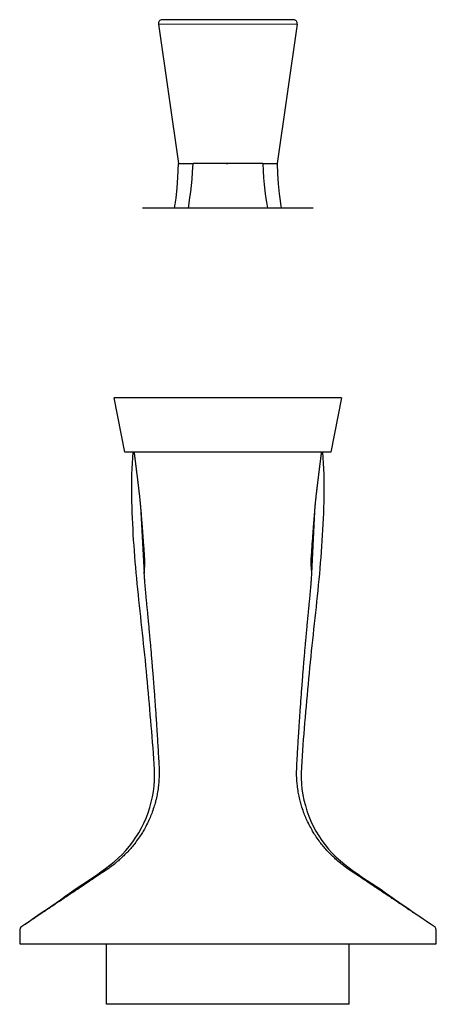
# Model space of a CAD drawing. Units: millimetres. Extents: x 93 to 889, y 199 to 694.
# Drawn here: x 401 to 456, y 199 to 329 of the extents above; entities that cross this region are included whole.
import ezdxf

# ---------------------------------------------------------------- set-up
doc = ezdxf.new("R2010")
doc.units = ezdxf.units.MM
doc.layers.get('0').update_dxf_attribs({"color": 106, "lineweight": 0})

# ---------------------------------------------------------------- blocks, each defined once
blk = doc.blocks.new('b', base_point=(267.307373, 206.194839))
at = {"color": 0, "linetype": 'Continuous', "lineweight": 0}
for p, q in [((428.693424, 327.993413), (419.525578, 327.993413)), ((437.86127, 327.993413), (428.693424, 327.993413))]:
    blk.add_line(p, q, dxfattribs=at)
at = {"color": 0, "linetype": 'Continuous', "lineweight": 30}
for p, q in [((419.525578, 327.993413), (422.193424, 309.56505)), ((428.693424, 328.56505), (420.02042, 328.56505)), ((437.366429, 328.56505), (428.693424, 328.56505)), ((437.86127, 327.993413), (435.193424, 309.56505)), ((422.193419, 309.565049), (424.101431, 309.565049)), ((428.693424, 309.56505), (424.101431, 309.56505)), ((428.532111, 309.565049), (428.698304, 309.565049)), ((433.293905, 309.56505), (428.693424, 309.56505)), ((433.293905, 309.565049), (435.193484, 309.565049)), ((439.938587, 303.670308), (417.448272, 303.670308)), ((443.69343, 278.640196), (413.693429, 278.640196)), ((415.093429, 271.457789), (413.693429, 278.640196)), ((443.69343, 278.640196), (442.29343, 271.457789)), ((442.29343, 271.457789), (415.093429, 271.457789)), ((417.223043, 263.551083), (417.628007, 255.462468)), ((439.783201, 255.466145), (440.170332, 263.628755)), ((401.214114, 206.565047), (456.214094, 206.565046)), ((412.693427, 198.565046), (412.693427, 206.565047)), ((444.693426, 198.565047), (444.693425, 206.565047)), ((428.693429, 198.565047), (412.693427, 198.565047)), ((444.693426, 198.565047), (428.693429, 198.565047))]:
    blk.add_line(p, q, dxfattribs=at)
for points in [[(421.66748, 303.670319), (421.856415, 305.022797), (422.003082, 306.381134), (422.10968, 307.743347), (422.19342, 309.565063)], [(423.479553, 303.670319), (423.589478, 304.353333), (423.695251, 305.07608), (423.794891, 305.841309), (423.886353, 306.651794), (423.967743, 307.510284), (424.03714, 308.419128), (424.10144, 309.565063)], [(433.293823, 309.565063), (433.345215, 308.593536), (433.410797, 307.675049), (433.48877, 306.807343), (433.577362, 305.988098), (433.67453, 305.21463), (433.77829, 304.484192), (433.907043, 303.670319)], [(435.19342, 309.565033), (435.249207, 308.233948), (435.341187, 306.904114), (435.46991, 305.576965), (435.721405, 303.670319)], [(401.920013, 209.164246), (402.181915, 209.342316), (402.495941, 209.560516), (402.869232, 209.819687), (403.306091, 210.119522), (403.795105, 210.453613), (404.320221, 210.813599), (404.870667, 211.192001), (405.438873, 211.581787), (406.017426, 211.977036), (406.599609, 212.3797), (407.181396, 212.792206), (407.764984, 213.208694), (408.353699, 213.621872), (408.949249, 214.027328), (409.5495, 214.427704), (410.151703, 214.826691), (410.753143, 215.227982), (411.351074, 215.635269), (411.943268, 216.051468), (412.528015, 216.478348), (413.10379, 216.917633), (413.668793, 217.37117), (414.218048, 217.843811), (414.743622, 218.343109), (415.239166, 218.872498), (415.700165, 219.431641), (416.13028, 220.015182), (416.54068, 220.613373), (416.933044, 221.223114), (417.296631, 221.850113), (417.623138, 222.497803), (417.911377, 223.163452), (418.16214, 223.843582), (418.381256, 224.535004), (418.572632, 225.235168), (418.734009, 225.942703), (418.862366, 226.656326), (418.954803, 227.374771), (419.008301, 228.096786), (419.022766, 228.821075), (419.006897, 229.546387), (418.970978, 230.271408), (418.924042, 230.995209), (418.870392, 231.718033), (418.813232, 232.440399), (418.755341, 233.162766), (418.697174, 233.885178), (418.638672, 234.607651), (418.579681, 235.330139), (418.520142, 236.052643), (418.459961, 236.775116), (418.398987, 237.497543), (418.337158, 238.21991), (418.274323, 238.9422), (418.210419, 239.664383), (418.145355, 240.386429), (418.079071, 241.108353), (418.011566, 241.830139), (417.942841, 242.551804), (417.872864, 243.273331), (417.801636, 243.99472), (417.729156, 244.715988), (417.655426, 245.437134), (417.580414, 246.158127), (417.50412, 246.879013), (417.426544, 247.599762), (417.347961, 248.320404), (417.268768, 249.040985), (417.189362, 249.761551), (417.110168, 250.482147), (417.031586, 251.202789), (416.954041, 251.923553), (416.87793, 252.64444), (416.80365, 253.365524), (416.731628, 254.086838), (416.662231, 254.808411), (416.595734, 255.530258), (416.532135, 256.25238), (416.471527, 256.974762), (416.413971, 257.697388), (416.359497, 258.420288), (416.308197, 259.143402), (416.260071, 259.86676), (416.21524, 260.590332), (416.173737, 261.314117), (416.13559, 262.038086), (416.101135, 262.762268), (416.071045, 263.486603), (416.045898, 264.21109), (416.026398, 264.935699), (416.013184, 265.66037), (416.006897, 266.385101), (416.008209, 267.109802), (416.0177, 267.834381), (416.036072, 268.558807), (416.063904, 269.282928), (416.100922, 270.006744), (416.145691, 270.730255), (416.19693, 271.457794)], [(416.314331, 271.457794), (416.322479, 271.393616), (416.33078, 271.3284), (416.338593, 271.266876), (416.345367, 271.213348), (416.351501, 271.165039), (416.357849, 271.11496), (416.36499, 271.058441), (416.372833, 270.99646), (416.381134, 270.930756), (416.389404, 270.865204), (416.397034, 270.804749), (416.403717, 270.751648), (416.410095, 270.70105), (416.41687, 270.647278), (416.424225, 270.588806), (416.432007, 270.527069), (416.439941, 270.463806), (416.447784, 270.401367), (416.455231, 270.342102), (416.462311, 270.285645), (416.46936, 270.229401), (416.476593, 270.171539), (416.483978, 270.112549), (416.491364, 270.053497), (416.498749, 269.994537), (416.506165, 269.935089), (416.513702, 269.874664), (416.521332, 269.813599), (416.528961, 269.752319), (416.536499, 269.69165), (416.543823, 269.632843), (416.550842, 269.57663), (416.557739, 269.520996), (416.564972, 269.46286), (416.572662, 269.400787), (416.580627, 269.336548), (416.588623, 269.272217), (416.596405, 269.20929), (416.603912, 269.148743), (416.611053, 269.091095), (416.618073, 269.03421), (416.625397, 268.975067), (416.633118, 268.912415), (416.641022, 268.84848), (416.648743, 268.785675), (416.656281, 268.724701), (416.663605, 268.6651), (416.670898, 268.605957), (416.678375, 268.545105), (416.68634, 268.480347), (416.69455, 268.413513), (416.702362, 268.349762), (416.709473, 268.291809), (416.716095, 268.237762), (416.722595, 268.184814), (416.72934, 268.129517), (416.736786, 268.068787), (416.744965, 268.001923), (416.753876, 267.929047), (416.763031, 267.853943), (416.771637, 267.783539), (416.779114, 267.72226), (416.785736, 267.667908), (416.791901, 267.617249), (416.797943, 267.567474), (416.80423, 267.515808), (416.811096, 267.459473), (416.818726, 267.39682), (416.827209, 267.326965), (416.836456, 267.250763), (416.845947, 267.172424), (416.855133, 267.096558), (416.863647, 267.026337), (416.871216, 266.963684), (416.877808, 266.909271), (416.883881, 266.858917), (416.889954, 266.808685), (416.895966, 266.75885), (416.902313, 266.706299), (416.90976, 266.644745), (416.918427, 266.572937), (416.927948, 266.493683), (416.937866, 266.410339), (416.94754, 266.328552), (416.956268, 266.254547), (416.963745, 266.191681), (416.970337, 266.136688), (416.976501, 266.085846), (416.982483, 266.037292), (416.988495, 265.989319), (416.994873, 265.93924), (417.002136, 265.881256), (417.010925, 265.808136), (417.021088, 265.719666), (417.031586, 265.624237), (417.041504, 265.52948), (417.050781, 265.437439), (417.059662, 265.34848), (417.068176, 265.263733), (417.076263, 265.183533), (417.085297, 265.09317), (417.096527, 264.978607), (417.107239, 264.867615), (417.116364, 264.769867), (417.126312, 264.66153), (417.137329, 264.540222), (417.148285, 264.418243), (417.159363, 264.292938), (417.172241, 264.145813), (417.184204, 264.008057), (417.194397, 263.890076), (417.205902, 263.754974), (417.220154, 263.585632), (417.232574, 263.436768), (417.243958, 263.299469), (417.257202, 263.13736), (417.271484, 262.961273), (417.284241, 262.802795), (417.296997, 262.642731), (417.31134, 262.461365), (417.325684, 262.278503), (417.339294, 262.103516), (417.35321, 261.923584), (417.367859, 261.733063), (417.382629, 261.539276), (417.397217, 261.347321), (417.41153, 261.157623), (417.426392, 260.959625), (417.442322, 260.745483), (417.457458, 260.54129), (417.471222, 260.354279), (417.487061, 260.137543), (417.504608, 259.896393), (417.519318, 259.693207), (417.532806, 259.505859), (417.550446, 259.259125), (417.567688, 259.016632), (417.581665, 258.81897), (417.596649, 258.606293), (417.615204, 258.342316), (417.631287, 258.112915), (417.64566, 257.907471), (417.661835, 257.676147), (417.678284, 257.44104), (417.690552, 257.264984), (417.699951, 257.055237), (417.685699, 256.557373), (417.617493, 255.460953)], [(441.189117, 271.457794), (441.239502, 270.727539), (441.284393, 269.996918), (441.322266, 269.265991), (441.351624, 268.534821), (441.370941, 267.803436), (441.379669, 267.07193), (441.379669, 266.340515), (441.372925, 265.609406), (441.359955, 264.878479), (441.340485, 264.14743), (441.314606, 263.416168), (441.283264, 262.684845), (441.247406, 261.953766), (441.207611, 261.222961), (441.164032, 260.492432), (441.116974, 259.762146), (441.06665, 259.032074), (441.013306, 258.302246), (440.957184, 257.572601), (440.898499, 256.84314), (440.837433, 256.113892), (440.773926, 255.384811), (440.707886, 254.655975), (440.639252, 253.927368), (440.567932, 253.19902), (440.493958, 252.470947), (440.417816, 251.743103), (440.339844, 251.015442), (440.26059, 250.287918), (440.18042, 249.560486), (440.099823, 248.833099), (440.019257, 248.105728), (439.939117, 247.378311), (439.859894, 246.650803), (439.782013, 245.923172), (439.70578, 245.195374), (439.631165, 244.467422), (439.558075, 243.739319), (439.48645, 243.011047), (439.416138, 242.282639), (439.347107, 241.554092), (439.279236, 240.825394), (439.212433, 240.096573), (439.146637, 239.367615), (439.081757, 238.63855), (439.017731, 237.909363), (438.954681, 237.18013), (438.892731, 236.450882), (438.832001, 235.721695), (438.772675, 234.992599), (438.714752, 234.263596), (438.65802, 233.534485), (438.602203, 232.805038), (438.547058, 232.074982), (438.49234, 231.344116), (438.439453, 230.612381), (438.395721, 229.880341), (438.369507, 229.148697), (438.369263, 228.418137), (438.403381, 227.689392), (438.478088, 226.963257), (438.591919, 226.241074), (438.741669, 225.524246), (438.924194, 224.814178), (439.136322, 224.112305), (439.37735, 223.420731), (439.653107, 222.743439), (439.969452, 222.084335), (440.323334, 221.443741), (440.706543, 220.819992), (441.114014, 220.212143), (441.544952, 219.620346), (442.000702, 219.047058), (442.487152, 218.500687), (443.008423, 217.987808), (443.55777, 217.50383), (444.125671, 217.041199), (444.704498, 216.593781), (445.29245, 216.159561), (445.888733, 215.737366), (446.491913, 215.32518), (447.099182, 214.919479), (447.70755, 214.516571), (448.313995, 214.112747), (448.915588, 213.704346), (449.509888, 213.288391), (450.098877, 212.867981), (450.686584, 212.44902), (451.27533, 212.036728), (451.860413, 211.633667), (452.435333, 211.241638), (452.993561, 210.862503), (453.528229, 210.498489), (454.027252, 210.157059), (454.47525, 209.84903), (454.859619, 209.583557), (455.182373, 209.36084), (455.451843, 209.177155)], [(439.783203, 255.466141), (439.776276, 255.544617), (439.69809, 256.628418), (439.687469, 257.093323), (439.698273, 257.292938), (439.711578, 257.483765), (439.729126, 257.735046), (439.745148, 257.963989), (439.760162, 258.178192), (439.778015, 258.432739), (439.796326, 258.693298), (439.81073, 258.897369), (439.826294, 259.116943), (439.845398, 259.384979), (439.861176, 259.60498), (439.875244, 259.799622), (439.892303, 260.034637), (439.910065, 260.27829), (439.92453, 260.475067), (439.939636, 260.679291), (439.956055, 260.900452), (439.971802, 261.110687), (439.986603, 261.307281), (440.001648, 261.50528), (440.016907, 261.705627), (440.032104, 261.903625), (440.04657, 262.090729), (440.060669, 262.27179), (440.07547, 262.460693), (440.090271, 262.647949), (440.103424, 262.812927), (440.11673, 262.977966), (440.131592, 263.161224), (440.144867, 263.323334), (440.156647, 263.46521), (440.170044, 263.625427), (440.184509, 263.796936), (440.195496, 263.925262), (440.206482, 264.052368), (440.219543, 264.20224), (440.232208, 264.34668), (440.243347, 264.471619), (440.254913, 264.599487), (440.265839, 264.719208), (440.275452, 264.823364), (440.285583, 264.929779), (440.297455, 265.051422), (440.307678, 265.154388), (440.316132, 265.238312), (440.324768, 265.32431), (440.333862, 265.415375), (440.343384, 265.509888), (440.353485, 265.607391), (440.364288, 265.706421), (440.374908, 265.799286), (440.384155, 265.876556), (440.391724, 265.937225), (440.398346, 265.989166), (440.404541, 266.038788), (440.410767, 266.089111), (440.417175, 266.141968), (440.424072, 266.199585), (440.431976, 266.266266), (440.441254, 266.344788), (440.451385, 266.430298), (440.461578, 266.515869), (440.471191, 266.595917), (440.479797, 266.667053), (440.48703, 266.726807), (440.493347, 266.779297), (440.499603, 266.831055), (440.505859, 266.882904), (440.512329, 266.936371), (440.519653, 266.997009), (440.528076, 267.066467), (440.537323, 267.142883), (440.547119, 267.223511), (440.556824, 267.303589), (440.565887, 267.378082), (440.573975, 267.444763), (440.581238, 267.504456), (440.58783, 267.558624), (440.594116, 267.610229), (440.600464, 267.662384), (440.607269, 267.71817), (440.614929, 267.781067), (440.623779, 267.853729), (440.63327, 267.931427), (440.642456, 268.006531), (440.650848, 268.075165), (440.658447, 268.137238), (440.665375, 268.193848), (440.672089, 268.248596), (440.679047, 268.305176), (440.686554, 268.366577), (440.694824, 268.43399), (440.703308, 268.50296), (440.711334, 268.56839), (440.718964, 268.630341), (440.726501, 268.691528), (440.734161, 268.753754), (440.742065, 268.817719), (440.750183, 268.883575), (440.758301, 268.94931), (440.766052, 269.012024), (440.773376, 269.071381), (440.78067, 269.130432), (440.78833, 269.192139), (440.796326, 269.256683), (440.804535, 269.322998), (440.812805, 269.389618), (440.820831, 269.454346), (440.828369, 269.515015), (440.835541, 269.572662), (440.842743, 269.630707), (440.850311, 269.691498), (440.858154, 269.754272), (440.866058, 269.817657), (440.873932, 269.880798), (440.881714, 269.943176), (440.889374, 270.004578), (440.897003, 270.065552), (440.904633, 270.126678), (440.912262, 270.1875), (440.919678, 270.246826), (440.926941, 270.30481), (440.934387, 270.363983), (440.942261, 270.426788), (440.95047, 270.492035), (440.958618, 270.557037), (440.966461, 270.619415), (440.973785, 270.67746), (440.980469, 270.730621), (440.987183, 270.783813), (440.99469, 270.843384), (441.003113, 270.910004), (441.011749, 270.978424), (441.02002, 271.043793), (441.027588, 271.103668), (441.034302, 271.156616), (441.040619, 271.206421), (441.047516, 271.260803), (441.055511, 271.323853), (441.064056, 271.391205), (441.07254, 271.457794)], [(417.617493, 255.460953), (417.618835, 255.442001), (417.636383, 255.197678), (417.653625, 254.961487), (417.667786, 254.769699), (417.676483, 254.65239), (417.681396, 254.587204), (417.686249, 254.523575), (417.695709, 254.40004), (417.711517, 254.194489), (417.730652, 253.949722), (417.750031, 253.708252), (417.769318, 253.475769), (417.789337, 253.24324), (417.810822, 253.001572), (417.834442, 252.743057), (417.859344, 252.475708), (417.883728, 252.217499), (417.905792, 251.986526), (417.924377, 251.794495), (417.940796, 251.62709), (417.95694, 251.46344), (417.974854, 251.28273), (417.99527, 251.075699), (418.016113, 250.863754), (418.034882, 250.672531), (418.050964, 250.507843), (418.06601, 250.352768), (418.081787, 250.189163), (418.100037, 249.999298), (418.121124, 249.779205), (418.143768, 249.542145), (418.166595, 249.302505), (418.188232, 249.074448), (418.20816, 248.863708), (418.226837, 248.664383), (418.244995, 248.469772), (418.263184, 248.273102), (418.282043, 248.067657), (418.302246, 247.846786), (418.323853, 247.609131), (418.346283, 247.361801), (418.368835, 247.112579), (418.390747, 246.869308), (418.411346, 246.639801), (418.430145, 246.429901), (418.447388, 246.236084), (418.463654, 246.052048), (418.479492, 245.871445), (418.495453, 245.687988), (418.512115, 245.495361), (418.529999, 245.287262), (418.549347, 245.061493), (418.56958, 244.824524), (418.590057, 244.583954), (418.610107, 244.347366), (418.62915, 244.122345), (418.646576, 243.915146), (418.662628, 243.723282), (418.677826, 243.540665), (418.692627, 243.361237), (418.70755, 243.17894), (418.723083, 242.987656), (418.739746, 242.781357), (418.757782, 242.557068), (418.776703, 242.32074), (418.795929, 242.080002), (418.814819, 241.842422), (418.832794, 241.615601), (418.849335, 241.406235), (418.864532, 241.212646), (418.878876, 241.028549), (418.892822, 240.847641), (418.906921, 240.663589), (418.921631, 240.470062), (418.937439, 240.260742), (418.954651, 240.031708), (418.972839, 239.788406), (418.991455, 239.538712), (419.009888, 239.290421), (419.027557, 239.051392), (419.043915, 238.828873), (419.059021, 238.622086), (419.073334, 238.424438), (419.087341, 238.229156), (419.101532, 238.029526), (419.116364, 237.818756), (419.132324, 237.590775), (419.149017, 237.350464), (419.165558, 237.111923), (419.180908, 236.889572), (419.194122, 236.696976), (419.205475, 236.531036), (419.216156, 236.373322), (419.227478, 236.204773), (419.240692, 236.007309), (419.255463, 235.785065), (419.270081, 235.56459), (419.282959, 235.369186), (419.294617, 235.190475), (419.306549, 235.006058), (419.32016, 234.794205), (419.335358, 234.556488), (419.350311, 234.321625), (419.363312, 234.116089), (419.374817, 233.932999), (419.386292, 233.74826), (419.399231, 233.538116), (419.413757, 233.30101), (419.428131, 233.065094), (419.440704, 232.857544), (419.451813, 232.672958), (419.462891, 232.486343), (419.475464, 232.272827), (419.489746, 232.028519), (419.50412, 231.781921), (419.516876, 231.561691), (419.528259, 231.363708), (419.539795, 231.161438), (419.552826, 230.93132), (419.566132, 230.696442), (419.576721, 230.508621), (419.585449, 230.350479), (419.595673, 230.158157), (419.606018, 229.958786), (419.613525, 229.798492), (419.619904, 229.619202), (419.625946, 229.388336), (419.62973, 229.152847), (419.629608, 228.946106), (419.625122, 228.74852), (419.616058, 228.533371), (419.602753, 228.289398), (419.587097, 228.042374), (419.571014, 227.822449), (419.554321, 227.633484), (419.534637, 227.451828), (419.509369, 227.252533), (419.477631, 227.02356), (419.442993, 226.788528), (419.409637, 226.576523), (419.378143, 226.39418), (419.344818, 226.221359), (419.305695, 226.036285), (419.258881, 225.827148), (419.20932, 225.613815), (419.163177, 225.422119), (419.122162, 225.260162), (419.081909, 225.111847), (419.037628, 224.959335), (418.984619, 224.785034), (418.921417, 224.583313), (418.851593, 224.366119), (418.779053, 224.146835), (418.707642, 223.938705), (418.639038, 223.748154), (418.57135, 223.570328), (418.502289, 223.399368), (418.429596, 223.229446), (418.351044, 223.054657), (418.264374, 222.869217), (418.169189, 222.671387), (418.068451, 222.466782), (417.965424, 222.261749), (417.863342, 222.062683), (417.765533, 221.875961), (417.6745, 221.706589), (417.588715, 221.552109), (417.505219, 221.407486), (417.421021, 221.267639), (417.333191, 221.127533), (417.23877, 220.982117), (417.134796, 220.82637), (417.020172, 220.658142), (416.898224, 220.482086), (416.772766, 220.303848), (416.647736, 220.129059), (416.527008, 219.963348), (416.413849, 219.811478), (416.306793, 219.67189), (416.202301, 219.540146), (416.096832, 219.411819), (415.986755, 219.282471), (415.868561, 219.147659), (415.739532, 219.003876), (415.604187, 218.855591), (415.470703, 218.711304), (415.347321, 218.579514), (415.241089, 218.467529), (415.147552, 218.370987), (415.055847, 218.2789), (414.954987, 218.180161), (414.835449, 218.065186), (414.703552, 217.939789), (414.575256, 217.819351), (414.461823, 217.714783), (414.354309, 217.618393), (414.238708, 217.517685), (414.102448, 217.401382), (413.951202, 217.274109), (413.80365, 217.151596), (413.673737, 217.045822), (413.552002, 216.949493), (413.421875, 216.849564), (413.27356, 216.738022), (413.131866, 216.632782), (413.022583, 216.552734), (412.916809, 216.477127), (412.780273, 216.381134), (412.65155, 216.291794), (412.533478, 216.212051), (412.38562, 216.114426), (412.248383, 216.025223), (412.130951, 215.949631), (411.991638, 215.858826), (411.86441, 215.77478), (411.761414, 215.705658), (411.638367, 215.622604), (411.487091, 215.520691), (411.341003, 215.422577), (411.211945, 215.336258), (411.084351, 215.251144), (410.94165, 215.155945), (410.783051, 215.050095), (410.627289, 214.946045), (410.492004, 214.855591), (410.373779, 214.776489), (410.257812, 214.698822), (410.129395, 214.612808), (409.986633, 214.517242), (409.845764, 214.422943), (409.722809, 214.340637), (409.616272, 214.269348), (409.513611, 214.200684), (409.402191, 214.12616), (409.270264, 214.037918), (409.118683, 213.936508), (408.956848, 213.828247), (408.794312, 213.719513), (408.640137, 213.616379), (408.495667, 213.519699), (408.356293, 213.426437), (408.217285, 213.33345), (408.074005, 213.237564), (407.921692, 213.135651), (407.76001, 213.027451), (407.597382, 212.91864), (407.44342, 212.815628), (407.307648, 212.724777), (407.193481, 212.648392), (407.09024, 212.579315), (406.985229, 212.509064), (406.865784, 212.429138), (406.72699, 212.336258), (406.583313, 212.240158), (406.451843, 212.152191), (406.335052, 212.074051), (406.219452, 211.996719), (406.090759, 211.910614), (405.942169, 211.811203), (405.78891, 211.708664), (405.649811, 211.615616), (405.529144, 211.534866), (405.412598, 211.456909), (405.28479, 211.371399), (405.136993, 211.272522), (404.98349, 211.16983), (404.843292, 211.076035), (404.72168, 210.994675), (404.604218, 210.916077), (404.474792, 210.829498), (404.323334, 210.728165), (404.163666, 210.621338), (404.015411, 210.522141), (403.885254, 210.435059), (403.75827, 210.350098), (403.617584, 210.255951), (403.464264, 210.153366), (403.330994, 210.064178), (403.226166, 209.994034), (403.106293, 209.913803), (402.959229, 209.815384), (402.830414, 209.729156), (402.689941, 209.635162), (402.558136, 209.546997), (402.438812, 209.467163), (402.313385, 209.383316), (402.171173, 209.288254), (402.040466, 209.20076), (401.909515, 209.112961), (401.76181, 209.014038), (401.621155, 208.920471), (401.500732, 208.840027), (401.37561, 208.748169), (401.266541, 208.597275), (401.217865, 208.385117), (401.218384, 208.276367), (401.218109, 208.160492), (401.217407, 207.881561), (401.216553, 207.532639), (401.215485, 207.113434), (401.214111, 206.565048)], [(456.214081, 206.565048), (456.212708, 207.109451), (456.21167, 207.527039), (456.210815, 207.874512), (456.210114, 208.154465), (456.209808, 208.275269), (456.210571, 208.375885), (456.165924, 208.587646), (456.058929, 208.74176), (455.933777, 208.835495), (455.815918, 208.914215), (455.675293, 209.007568), (455.528046, 209.106018), (455.399872, 209.191818), (455.266907, 209.280685), (455.126099, 209.37468), (455.002869, 209.456955), (454.879639, 209.539246), (454.754517, 209.622833), (454.611389, 209.71846), (454.484894, 209.802994), (454.339081, 209.900436), (454.214447, 209.983719), (454.111053, 210.052811), (453.98407, 210.13765), (453.832336, 210.239029), (453.688934, 210.334839), (453.561401, 210.420044), (453.433777, 210.50531), (453.2901, 210.601288), (453.131927, 210.70697), (452.977997, 210.809799), (452.844788, 210.898773), (452.726715, 210.977661), (452.608032, 211.056946), (452.473389, 211.146896), (452.322083, 211.247955), (452.171906, 211.348267), (452.039764, 211.436554), (451.922424, 211.514923), (451.804901, 211.59343), (451.672241, 211.682053), (451.52182, 211.782532), (451.370728, 211.883469), (451.236664, 211.973038), (451.119293, 212.051422), (451.004974, 212.127808), (450.879669, 212.211533), (450.7388, 212.305618), (450.597229, 212.400192), (450.471527, 212.484177), (450.363647, 212.556244), (450.261749, 212.624313), (450.153381, 212.696716), (450.026398, 212.781555), (449.878632, 212.88028), (449.718872, 212.987015), (449.556519, 213.095474), (449.400879, 213.199478), (449.255402, 213.296677), (449.115997, 213.389816), (448.978058, 213.481979), (448.836914, 213.576279), (448.687988, 213.675766), (448.528809, 213.782089), (448.366333, 213.890625), (448.20993, 213.995087), (448.069031, 214.089203), (447.950226, 214.168549), (447.845734, 214.238342), (447.743073, 214.306915), (447.629791, 214.382599), (447.496552, 214.471649), (447.353241, 214.567459), (447.217041, 214.658524), (447.097321, 214.738586), (446.982697, 214.815201), (446.858459, 214.898193), (446.712433, 214.995621), (446.55365, 215.101501), (446.401459, 215.202881), (446.268433, 215.291473), (446.142914, 215.375137), (446.008209, 215.465286), (445.856476, 215.5672), (445.714905, 215.662521), (445.606354, 215.735641), (445.49823, 215.807602), (445.359344, 215.898682), (445.231201, 215.981567), (445.112, 216.058273), (444.963715, 216.155167), (444.828918, 216.244644), (444.713196, 216.323639), (444.575897, 216.419357), (444.451416, 216.507141), (444.350433, 216.579895), (444.230042, 216.668503), (444.082611, 216.77829), (443.940521, 216.885651), (443.815796, 216.982208), (443.693756, 217.079636), (443.558533, 217.190414), (443.408447, 217.315414), (443.260773, 217.440033), (443.132355, 217.550064), (443.021301, 217.647476), (442.914032, 217.74437), (442.796906, 217.852844), (442.666595, 217.975479), (442.537231, 218.098679), (442.423706, 218.208115), (442.326874, 218.30336), (442.236206, 218.394943), (442.140961, 218.493713), (442.030853, 218.610046), (441.904907, 218.744736), (441.770935, 218.889771), (441.636993, 219.036804), (441.510925, 219.177689), (441.395386, 219.310089), (441.287109, 219.438004), (441.182648, 219.565826), (441.078491, 219.697861), (440.9711, 219.838501), (440.857086, 219.991989), (440.735931, 220.1586), (440.611176, 220.333206), (440.486664, 220.510315), (440.366211, 220.684372), (440.253601, 220.849869), (440.151672, 221.002838), (440.058807, 221.146286), (439.972046, 221.285141), (439.888519, 221.424377), (439.805328, 221.568939), (439.719543, 221.723785), (439.628296, 221.893829), (439.530426, 222.08078), (439.42865, 222.279343), (439.326202, 222.483231), (439.226257, 222.686218), (439.13208, 222.88205), (439.046417, 223.065445), (438.968658, 223.238632), (438.896576, 223.407364), (438.827972, 223.577362), (438.76062, 223.754395), (438.692322, 223.944183), (438.621216, 224.151352), (438.549042, 224.369293), (438.479614, 224.584961), (438.416779, 224.785278), (438.363983, 224.958481), (438.319885, 225.110092), (438.279816, 225.257355), (438.239075, 225.417755), (438.193329, 225.6073), (438.144043, 225.818924), (438.097229, 226.027405), (438.057922, 226.212357), (438.024567, 226.384155), (437.993256, 226.564072), (437.960236, 226.772415), (437.92572, 227.005173), (437.893768, 227.234253), (437.868042, 227.434875), (437.848022, 227.615921), (437.831238, 227.801773), (437.815247, 228.016296), (437.79953, 228.260101), (437.785889, 228.504486), (437.776276, 228.722122), (437.77124, 228.919189), (437.770508, 229.121689), (437.773804, 229.35202), (437.779602, 229.585754), (437.785919, 229.772461), (437.79306, 229.929962), (437.802917, 230.120895), (437.813446, 230.319397), (437.822174, 230.478531), (437.832123, 230.654785), (437.845001, 230.882446), (437.858276, 231.116196), (437.869965, 231.321472), (437.881195, 231.516769), (437.893433, 231.728546), (437.907501, 231.96965), (437.921906, 232.215744), (437.934937, 232.436829), (437.946198, 232.626648), (437.957062, 232.808136), (437.969055, 233.006027), (437.983002, 233.234909), (437.99762, 233.473175), (438.011047, 233.691452), (438.022736, 233.879974), (438.034027, 234.059814), (438.046356, 234.254761), (438.06076, 234.48111), (438.076019, 234.719635), (438.09021, 234.940796), (438.102478, 235.130753), (438.114044, 235.307693), (438.126282, 235.493652), (438.14032, 235.705627), (438.155182, 235.92894), (438.169037, 236.136612), (438.180878, 236.312805), (438.191589, 236.471298), (438.202484, 236.630783), (438.214783, 236.809906), (438.229309, 237.020508), (438.245392, 237.252731), (438.262054, 237.492477), (438.278351, 237.725632), (438.293549, 237.941681), (438.307892, 238.143921), (438.321838, 238.338974), (438.335876, 238.533447), (438.350494, 238.733978), (438.36615, 238.947174), (438.383179, 239.17778), (438.401245, 239.421112), (438.419739, 239.669479), (438.438141, 239.915222), (438.455811, 240.150635), (438.472229, 240.368347), (438.487335, 240.567673), (438.501617, 240.754501), (438.515503, 240.935043), (438.529541, 241.115494), (438.544128, 241.302063), (438.559814, 241.500931), (438.576965, 241.717407), (438.595337, 241.948532), (438.614349, 242.18689), (438.633423, 242.425049), (438.651947, 242.655563), (438.669342, 242.871078), (438.685394, 243.069), (438.700531, 243.254593), (438.715271, 243.433807), (438.730072, 243.612595), (438.745453, 243.796906), (438.761932, 243.992722), (438.779907, 244.205597), (438.799286, 244.434341), (438.819489, 244.671707), (438.839844, 244.910278), (438.859711, 245.142609), (438.87851, 245.361252), (438.895813, 245.562042), (438.912109, 245.749649), (438.927887, 245.930267), (438.943726, 246.110092), (438.960175, 246.295319), (438.977722, 246.492126), (438.996979, 246.706619), (439.017944, 246.939484), (439.040009, 247.18367), (439.062439, 247.431519), (439.084625, 247.675354), (439.105804, 247.907516), (439.125488, 248.122314), (439.144043, 248.323532), (439.162048, 248.517761), (439.180176, 248.711624), (439.199005, 248.911713), (439.219177, 249.124649), (439.241089, 249.354904), (439.263885, 249.593628), (439.286224, 249.826767), (439.306702, 250.040237), (439.324249, 250.222519), (439.339661, 250.382019), (439.354706, 250.536469), (439.371063, 250.703659), (439.390228, 250.898636), (439.411102, 251.110199), (439.431122, 251.312698), (439.448517, 251.488342), (439.464539, 251.650146), (439.481018, 251.818604), (439.499939, 252.014145), (439.522308, 252.248001), (439.546722, 252.506546), (439.571442, 252.772049), (439.594696, 253.027069), (439.615906, 253.265839), (439.635712, 253.49646), (439.654877, 253.727829), (439.674194, 253.968735), (439.693115, 254.210678), (439.708496, 254.410614), (439.717529, 254.528183), (439.722229, 254.589981), (439.727203, 254.656067), (439.736115, 254.775589), (439.750336, 254.968231), (439.767548, 255.203583), (439.784973, 255.44632), (439.783203, 255.466141)]]:
    blk.add_lwpolyline(points, dxfattribs=at)
for centre, start, end in [((420.020551, 328.064937), 90.024541, 188.22238), ((437.366298, 328.064937), 351.77762, 89.975459)]:
    blk.add_arc(centre, 0.500113, start, end, dxfattribs=at)

msp = doc.modelspace()

# ---------------------------------------------------------------- block references
at = {"color": 7, "linetype": 'Continuous', "lineweight": 0, "true_color": 0xf7f7f7}
msp.add_blockref('b', (267.307373, 206.194839), dxfattribs=at)

doc.saveas('drawing.dxf')
